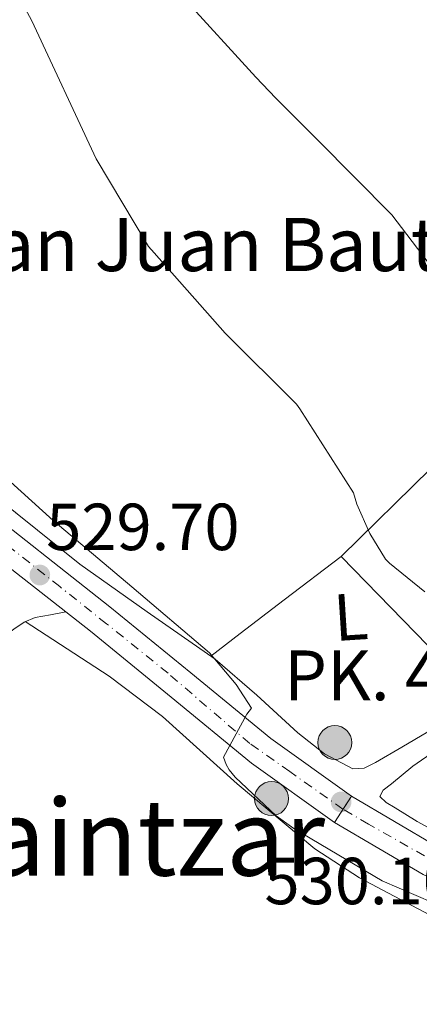
# Model space of a CAD drawing. Units: metres. Extents: x 607196 to 610636, y 4745461 to 4747828.
# Drawn here: x 609529 to 609589, y 4747590 to 4747738 of the extents above; entities that cross this region are included whole.
import ezdxf
from ezdxf.enums import TextEntityAlignment as Align

# ---------------------------------------------------------------- set-up
doc = ezdxf.new("R2010")
doc.units = ezdxf.units.M
doc.header["$MEASUREMENT"] = 0
doc.linetypes.add('DGN Style 4', pattern=[2.7856150101045474, 1.391937544087219, -0.6959687720436097, 0.001739921930109024, -0.6959687720436097])
doc.linetypes.add('DGN Style 5', pattern=[1.217945351076317, 0.5219765790327072, -0.6959687720436097])
for name, color, linetype, lineweight in [('Carretera', 9, 'Continuous', 0), ('Cierre de vial', 7, 'DGN Style 5', 0), ('Cota de punto acotado terreno', 7, 'Continuous', 0), ('Curva de nivel intermedia', 30, 'Continuous', 0), ('Edificio', 1, 'Continuous', 13), ('Eje de carretera', 7, 'DGN Style 4', 0), ('Etiqueta de uso rústico', 92, 'Continuous', 0), ('Hito kilométrico (PK) carretera', 7, 'Continuous', 0), ('Línea  de muro-pared o tapia', 1, 'Continuous', 13), ('Línea blanca (vial)', 7, 'Continuous', 13), ('Línea de asfalto', 7, 'Continuous', 13), ('Línea de cambio de uso (parcela vista)', 92, 'Continuous', 0), ('Margen derecho', 7, 'Continuous', 0), ('Punto acotado terreno (símbolo)', 7, 'Continuous', 0), ('Texto de Iglesia-ermita', 51, 'Continuous', 0), ('Texto de Punto Kilométrico carretera', 7, 'Continuous', 0), ('Texto de rotulación de espacio menor sin especificar', 7, 'Continuous', 0)]:
    doc.layers.add(name, color=color, linetype=linetype, lineweight=lineweight)
doc.styles.add('Style-Arial', font='arial.ttf')

# ---------------------------------------------------------------- blocks, each defined once
blk = doc.blocks.new('5PATER')
at = {"layer": 'Punto acotado terreno (símbolo)', "linetype": 'Continuous', "lineweight": 0}
h = blk.add_hatch(color=51, dxfattribs=at)
edge = h.paths.add_edge_path()
edge.add_ellipse((0, 0), major_axis=(-0.1095731443231308, -0.1110710700762829), ratio=0.9994222409660317, start_angle=0, end_angle=360)
blk = doc.blocks.new('5HITCA')
at = {"layer": 'Edificio', "linetype": 'Continuous', "lineweight": 0}
h = blk.add_hatch(color=1, dxfattribs=at)
edge = h.paths.add_edge_path()
edge.add_arc((0, 0), 0.2558578010358639, 0, 360)
at = {"layer": 'Edificio', "color": 7, "linetype": 'Continuous', "lineweight": 0}
blk.add_circle((0, 0), 0.2558578010358639, dxfattribs=at)

msp = doc.modelspace()

# ---------------------------------------------------------------- linework, layer by layer
at = {"layer": 'Carretera', "color": 9, "linetype": 'Continuous', "lineweight": 0}
for points in [[(609439.79, 4747730.380000002, 531.7700000000041), (609469.7100000001, 4747706.790000002, 530.8600000000006), (609499.629999998, 4747683.210000001, 530.2299999999959), (609520.9299999992, 4747666.470000002, 530.0399999999936), (609542.2800000019, 4747649.720000001, 529.9799999999959), (609554.4999999994, 4747639.77, 529.9799999999959), (609566.5200000004, 4747629.87, 529.9799999999959), (609578.7100000009, 4747621.180000001, 529.9799999999959), (609576.1400000005, 4747617.220000002, 529.9799999999959), (609563.649999998, 4747626.130000001, 529.9799999999959), (609551.510000001, 4747636.109999998, 529.9799999999959), (609539.3299999993, 4747646.029999998, 529.9799999999959), (609535.61, 4747648.95, 529.9900000000052), (609526.3400000007, 4747656.23, 530.0099999999948), (609518.0100000025, 4747662.759999999, 530.0399999999936), (609496.7100000011, 4747679.5, 530.2299999999959), (609466.7899999988, 4747703.09, 530.8600000000006), (609436.8700000008, 4747726.67, 531.7700000000041)], [(609589.5100000014, 4747609.36, 529.9799999999959), (609576.1400000005, 4747617.220000002, 529.9799999999959), (609578.7100000009, 4747621.180000001, 529.9799999999959), (609591.6700000028, 4747613.560000001, 529.9799999999959)]]:
    msp.add_polyline3d(points, dxfattribs=at)
at = {"layer": 'Cierre de vial', "color": 7, "linetype": 'DGN Style 5', "lineweight": 0, "elevation": 529.9799999999959, "flags": 128}
for points in [[(609578.7100000004, 4747621.180000001), (609577.4236435489, 4747619.197909903)], [(609577.4236435489, 4747619.197909903), (609576.14, 4747617.220000002)]]:
    msp.add_lwpolyline(points, dxfattribs=at)
at = {"layer": 'Curva de nivel intermedia', "color": 30, "linetype": 'Continuous', "lineweight": 0, "flags": 128}
for points, elevation in [([(609528.5100000005, 4747741.750000001), (609530.490000001, 4747737.98), (609540.2200000007, 4747717.180000001), (609548.0900000007, 4747703.960000001), (609548.9500000012, 4747702.999999999), (609559.6700000013, 4747690.909999999), (609570.3900000011, 4747680.220000001), (609570.9100000019, 4747679.51), (609579.000000001, 4747666.87), (609579.5100000007, 4747665.180000001), (609581.4700000009, 4747660.759999999), (609583.8300000012, 4747656.890000001), (609584.4400000015, 4747656.250000001), (609589.75, 4747651.960000001)], 535), ([(609553.1800000002, 4747741.689999999), (609564.2800000003, 4747729.5), (609567.2700000008, 4747726.33), (609573.5899999996, 4747720.060000001), (609584.7900000003, 4747708.76), (609590.1100000021, 4747701.789999999)], 540.0000000000001), ([(609527.2900000003, 4747668.539999999), (609533.7200000007, 4747662.71), (609545.5899999995, 4747652.699999999), (609557.2700000006, 4747642.779999999), (609561.3000000007, 4747638.009999999), (609563.6100000018, 4747634.429999999), (609562.9000000011, 4747633.53), (609559.4200000009, 4747627.07), (609559.8000000009, 4747625.949999998), (609560.2500000001, 4747625.15), (609561.1799999999, 4747624.029999998), (609567.3500000013, 4747618.199999999), (609570.0100000012, 4747616.310000001), (609583.3200000017, 4747608.440000001), (609596.1500000015, 4747602.91), (609599.5400000003, 4747601.909999999), (609615.0600000012, 4747599.189999999), (609630.5800000001, 4747597.82), (609646.5199999991, 4747596.02), (609649.3400000001, 4747595.289999999), (609650.3600000015, 4747594.869999998), (609652.600000001, 4747593.399999999), (609653.3400000009, 4747592.630000001), (609665.240000001, 4747581.98)], 530.0000000000001)]:
    msp.add_lwpolyline(points, dxfattribs=dict(at, elevation=elevation))
at = {"layer": 'Eje de carretera', "color": 7, "linetype": 'DGN Style 4', "lineweight": 0, "elevation": 529.9799999999959, "flags": 128}
msp.add_lwpolyline([(609577.4236435489, 4747619.197909903), (609577.4200000007, 4747619.2)], dxfattribs=at)
at = {"layer": 'Eje de carretera', "color": 7, "linetype": 'DGN Style 4', "lineweight": 0}
for points in [[(609577.4200000007, 4747619.2, 529.9799999999959), (609569.3899999998, 4747624.900000002, 529.9799999999959), (609563.3799999994, 4747629.12, 529.9900000000054), (609559.0499999998, 4747632.820000002, 529.9900000000054), (609551.05, 4747639.690000001, 529.9799999999959), (609541.7699999998, 4747647.150000001, 529.9799999999959), (609534.7199999976, 4747652.740000002, 529.8899999999994), (609525.5199999999, 4747659.99, 530.0200000000041), (609517.1799999982, 4747666.500000001, 530.0599999999978), (609507.6200000006, 4747674.240000002, 530.070000000007), (609499.8399999999, 4747680.2, 530.2200000000013), (609488.8699999996, 4747688.880000002, 530.4299999999931), (609478.4400000002, 4747697.050000002, 530.6399999999995), (609468.8799999983, 4747704.74, 530.8500000000059), (609458.2199999986, 4747713.27, 531.1699999999983), (609450.4600000002, 4747719.020000001, 531.3999999999943), (609438.6499999973, 4747728.480000001, 531.7400000000054)], [(609708.2600000015, 4747616.850000001, 533.6900000000023), (609697.4299999998, 4747611.790000001, 533.7899999999937), (609689.5399999997, 4747609.040000001, 533.7899999999937), (609680.0300000012, 4747606.84, 533.4700000000014), (609669.4699999979, 4747604.980000002, 532.8600000000007), (609654.8299999973, 4747603.660000001, 531.8899999999994), (609639.979999999, 4747602.53, 531.0599999999978), (609630.0500000003, 4747602.190000001, 530.7200000000012), (609620.5700000009, 4747602.430000001, 530.5399999999936), (609610.3200000004, 4747604.390000002, 530.3500000000058), (609600.1799999994, 4747607.53, 530.1199999999953), (609589.6999999986, 4747612.180000001, 529.9799999999959), (609581.2899999976, 4747616.980000001, 529.9799999999959), (609577.4236435489, 4747619.197909903, 529.9799999999959)]]:
    msp.add_polyline3d(points, dxfattribs=at)
at = {"layer": 'Línea  de muro-pared o tapia', "color": 1, "linetype": 'Continuous', "lineweight": 13}
msp.add_polyline3d([(609598.79, 4747637.380000001, 534.779999999999), (609595.7800000003, 4747638.16, 534.779999999999), (609577.1600000003, 4747657.289999999, 534.9700000000012), (609590.6500000004, 4747670.51, 538.3099999999977)], dxfattribs=at)
at = {"layer": 'Línea blanca (vial)', "color": 7, "linetype": 'Continuous', "lineweight": 13, "extrusion": (0.001334470583649439, -0.001047998473655404, 0.9999985604426941), "elevation": -3632.132274770838, "flags": 128}
msp.add_lwpolyline([(609525.0899901892, 4747655.030708296), (609534.3600086239, 4747647.750704298)], dxfattribs=at)
at = {"layer": 'Línea blanca (vial)', "color": 7, "linetype": 'Continuous', "lineweight": 13}
for points in [[(609338.3000000011, 4747808.02, 534.7700000000042), (609355.3099999987, 4747795.540000003, 534.7500000000001), (609381.9999999988, 4747775.609999999, 534.0099999999948), (609411.0000000005, 4747753.09, 532.8699999999953), (609439.7899999995, 4747730.380000004, 531.7700000000041), (609469.7099999996, 4747706.790000003, 530.8600000000006), (609499.6299999976, 4747683.210000001, 530.2299999999959), (609520.9299999988, 4747666.470000002, 530.0399999999937), (609542.2800000014, 4747649.720000002, 529.9799999999959), (609554.499999999, 4747639.770000001, 529.9799999999959), (609566.5199999998, 4747629.870000001, 529.9799999999959), (609578.7100000004, 4747621.180000001, 529.9799999999959)], [(609578.7100000004, 4747621.180000001, 529.9799999999959), (609591.6700000024, 4747613.560000001, 529.9799999999959), (609602.4899999984, 4747608.699999999, 530.1499999999943), (609613.8500000021, 4747605.680000001, 530.4199999999983), (609624.239999999, 4747604.310000001, 530.6000000000059), (609634.7300000008, 4747604.220000003, 530.8099999999978), (609647.069999999, 4747605.140000001, 531.4100000000036), (609659.5599999992, 4747606.430000001, 532.2200000000012), (609672.3700000013, 4747608.08, 533.0800000000017), (609684.9299999987, 4747610.190000001, 533.7500000000002), (609692.7499999994, 4747612.36, 533.8200000000071), (609700.3700000015, 4747615.51, 533.7500000000002), (609710.0699999998, 4747620.380000004, 533.7200000000013), (609719.1999999983, 4747626.12, 533.6900000000023), (609729.27, 4747633.520000001, 533.6100000000008), (609739.3399999995, 4747641.130000002, 533.5), (609751.670000001, 4747650.710000002, 533.2200000000012), (609764.0899999996, 4747660.37, 532.9199999999983), (609774.0300000019, 4747667.5, 532.8600000000007), (609784.5700000006, 4747674.150000002, 532.9799999999962), (609792.0499999997, 4747677.84, 533.2100000000065)], [(609535.6099999994, 4747648.95, 529.9900000000054), (609539.3299999988, 4747646.029999999, 529.9799999999959), (609551.5100000005, 4747636.109999999, 529.9799999999959), (609563.6499999977, 4747626.130000002, 529.9799999999959), (609576.14, 4747617.220000002, 529.9799999999959)], [(609576.14, 4747617.220000002, 529.9799999999959), (609589.5100000009, 4747609.360000002, 529.9799999999959), (609600.8999999991, 4747604.24, 530.1499999999943), (609612.9299999989, 4747601.040000002, 530.4199999999983), (609623.9100000003, 4747599.600000001, 530.6000000000059), (609634.8799999984, 4747599.500000002, 530.8099999999978), (609647.489999997, 4747600.440000001, 531.4100000000036), (609660.1000000001, 4747601.740000002, 532.2200000000012), (609673.0599999975, 4747603.410000001, 533.0800000000017), (609685.9499999977, 4747605.579999999, 533.7500000000002), (609690.6000000014, 4747606.870000001, 533.7899999999937)]]:
    msp.add_polyline3d(points, dxfattribs=at)
at = {"layer": 'Línea de asfalto', "color": 7, "linetype": 'Continuous', "lineweight": 13}
for points in [[(609436.6099999989, 4747735.310000001, 531.8300000000019), (609464.0900000003, 4747713.76, 530.9499999999972), (609491.5899999999, 4747692.240000002, 530.4199999999983), (609508.2499999986, 4747679.300000002, 530.3300000000017), (609524.9299999998, 4747666.380000001, 530.3600000000007), (609531.3400000003, 4747661.270000001, 530.3899999999995), (609537.7300000007, 4747656.140000001, 530.4199999999983), (609547.8999999985, 4747648.920000002, 530.4700000000012), (609558.149999999, 4747641.810000001, 530.4900000000052), (609564.420000001, 4747636.380000002, 530.4900000000052), (609570.629999998, 4747630.730000001, 530.4900000000052), (609574.6200000001, 4747627.560000002, 530.4900000000052), (609578.8799999983, 4747625.290000001, 530.4900000000052), (609580.6200000015, 4747625.420000001, 530.6499999999943), (609582.3400000005, 4747626.25, 530.9400000000024), (609586.280000001, 4747628.560000001, 531.5800000000019), (609590.2100000004, 4747630.860000002, 532.2200000000012), (609594.4799999996, 4747632.52, 532.9700000000013), (609596.4299999988, 4747633.51, 533.2899999999936), (609597.7600000009, 4747635.09, 533.429999999993), (609598.7899999992, 4747637.380000001, 533.4499999999971)], [(609591.3599999994, 4747628.050000002, 531.5800000000019), (609587.9599999996, 4747625.710000001, 531.3099999999977), (609584.7099999997, 4747623.050000002, 531.070000000007), (609583.4600000002, 4747622.09, 530.7100000000065), (609582.9799999996, 4747621.130000002, 530.3600000000007), (609583.9499999997, 4747620.230000001, 530.2299999999959), (609585.2799999998, 4747619.41, 530.1699999999983), (609588.6099999979, 4747617.36, 530.1300000000048), (609591.9999999986, 4747615.500000001, 530.1699999999983)]]:
    msp.add_polyline3d(points, dxfattribs=at)
at = {"layer": 'Línea de cambio de uso (parcela vista)', "color": 92, "linetype": 'Continuous', "lineweight": 0, "extrusion": (0.6059089952179469, -0.7955032934155616, 0.006985676701141439), "elevation": -3407424.995324119, "flags": 128}
msp.add_lwpolyline([(3361626.164475571, 24334.25316230927), (3361631.772647684, 24334.79316559939), (3361640.104982312, 24336.613219895), (3361650.921337564, 24337.7132467358)], dxfattribs=at)
at = {"layer": 'Línea de cambio de uso (parcela vista)', "color": 92, "linetype": 'Continuous', "lineweight": 0}
msp.add_polyline3d([(609529.5199999996, 4747647.480000001, 529.1699999999983), (609535.8300000001, 4747643.359999999, 529.0899999999965), (609542.1500000004, 4747639.25, 529.0200000000041), (609550.2100000001, 4747633.199999999, 528.929999999993), (609561.4800000006, 4747623.039999999, 528.8399999999965), (609573.1900000004, 4747613.26, 528.820000000007), (609579.9100000003, 4747608.859999999, 528.8399999999965), (609590.4800000006, 4747603.300000001, 528.8600000000006), (609601.79, 4747598.41, 528.8899999999994), (609614.4699999997, 4747593.5, 528.9100000000036), (609620.8099999996, 4747592.199999999, 528.929999999993), (609627.1399999997, 4747592.59, 528.9499999999971), (609631.4299999997, 4747593.600000001, 529.1900000000023), (609635.7100000001, 4747594.640000001, 529.529999999999), (609639.3899999997, 4747595.539999999, 529.6900000000023), (609643.0700000003, 4747596.430000001, 529.8500000000058), (609653.0300000003, 4747598.41, 530.820000000007), (609663.1100000005, 4747599.82, 531.7700000000041), (609672.6100000005, 4747600.939999999, 532.1900000000023), (609682.1100000005, 4747602.060000001, 532.3399999999965), (609688.0999999996, 4747602.800000001, 532.3399999999965), (609690.5300000003, 4747603.100000001, 532.3399999999965)], dxfattribs=at)
at = {"layer": 'Margen derecho', "color": 7, "linetype": 'Continuous', "lineweight": 0}
msp.add_polyline3d([(609426.7499999994, 4747520.590000001, 528.3800000000048), (609444.3, 4747542.859999999, 527.5899999999966), (609461.890000001, 4747565.140000002, 526.8999999999943), (609478.9200000009, 4747587.279999999, 526.5500000000029), (609496.0500000013, 4747609.28, 527.029999999999), (609506.8500000016, 4747622.7, 527.6699999999983), (609517.6700000021, 4747636.140000001, 528.3099999999978), (609520.4400000017, 4747639.290000002, 528.4100000000036), (609523.1999999997, 4747642.45, 528.5000000000001), (609525.3900000004, 4747644.520000001, 528.6100000000007), (609527.8099999987, 4747646.350000001, 528.8200000000071), (609529.3399999997, 4747647.400000001, 529.1399999999994), (609531.0100000016, 4747648.080000001, 529.4600000000064), (609533.3099999973, 4747648.51, 529.729999999996), (609535.6099999994, 4747648.95, 529.9900000000054)], dxfattribs=at)

# ---------------------------------------------------------------- block references
at = {"layer": 'Hito kilométrico (PK) carretera', "color": 7, "linetype": 'Continuous', "lineweight": 0, "xscale": 10, "yscale": 10, "zscale": 10}
for p in [(609576.1900000019, 4747629.250000001, 530.8000000000029), (609566.6499999977, 4747620.810000001, 529.9900000000052)]:
    msp.add_blockref('5HITCA', p, dxfattribs=at)
at = {"layer": 'Punto acotado terreno (símbolo)', "color": 7, "linetype": 'Continuous', "lineweight": 0, "xscale": 10, "yscale": 10, "zscale": 10}
for p in [(609531.7100000014, 4747654.490000002, 529.6999999999971), (609577.1399999991, 4747620.310000001, 530.1000000000063)]:
    msp.add_blockref('5PATER', p, dxfattribs=at)

# ---------------------------------------------------------------- texts
at = {"layer": 'Cota de punto acotado terreno', "color": 7, "linetype": 'Continuous', "lineweight": 0, "style": 'Style-Arial'}
for s, p in [('529.70', (609532.670000003, 4747658.239999999, 529.6999999999971)), ('530.10', (609565.5799999993, 4747604.900000001, 530.1000000000058))]:
    msp.add_text(s, height=7.000000000000002, dxfattribs=at).set_placement(p)
at = {"layer": 'Etiqueta de uso rústico', "color": 92, "linetype": 'Continuous', "lineweight": 0, "style": 'Style-Arial'}
msp.add_text('L', height=7.000000000000002, rotation=3.631339999999999, dxfattribs=at).set_placement((609578.5931140669, 4747648.192082708, 533.3500000000058), align=Align.MIDDLE_CENTER)
at = {"layer": 'Texto de Iglesia-ermita', "color": 51, "linetype": 'Continuous', "lineweight": 0, "style": 'Style-Arial'}
msp.add_text('San Juan Bautista', height=8, dxfattribs=at).set_placement((609518.2399999981, 4747700.27, 532.3699999999953))
at = {"layer": 'Texto de Punto Kilométrico carretera', "color": 7, "linetype": 'Continuous', "lineweight": 0, "style": 'Style-Arial'}
msp.add_text('PK. 4', height=7.5, dxfattribs=at).set_placement((609568.5300000019, 4747635.63, 530.8800000000047))
at = {"layer": 'Texto de rotulación de espacio menor sin especificar', "color": 7, "linetype": 'Continuous', "lineweight": 0, "style": 'Style-Arial'}
msp.add_text('Larraintzar', height=11.5, dxfattribs=at).set_placement((609534.4563962362, 4747614.960010001, 527.2200000000012), align=Align.MIDDLE_CENTER)

doc.saveas('drawing.dxf')
